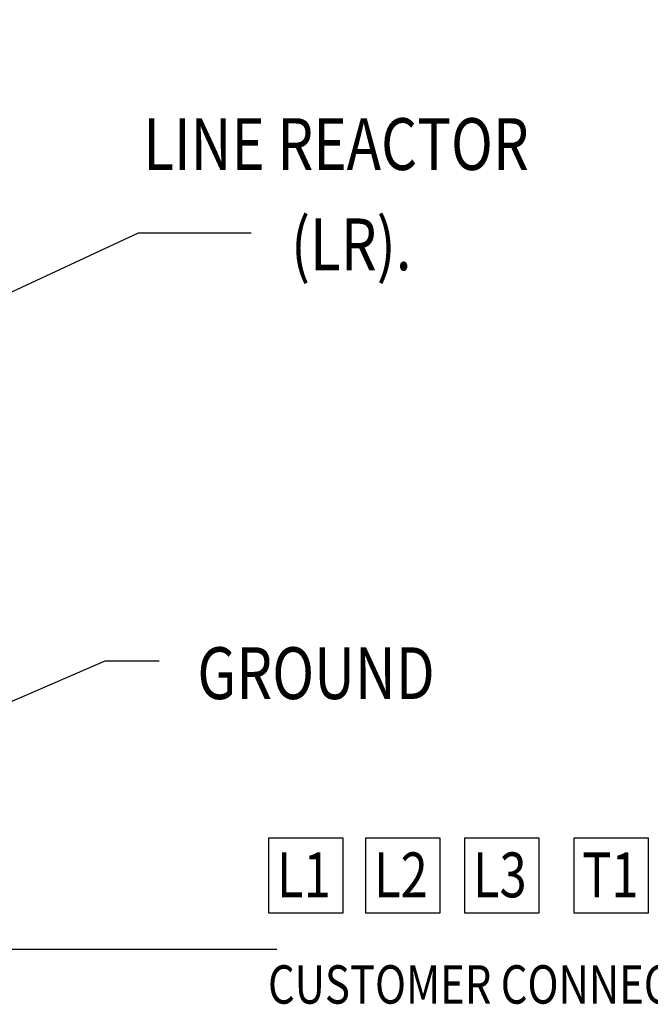
# Model space of a CAD drawing. Units: inches. Extents: x 8 to 95.7, y 1 to 65.
# Drawn here: x 65.2 to 75.1, y 22 to 37.5 of the extents above; entities that cross this region are included whole.
import ezdxf

# ---------------------------------------------------------------- set-up
doc = ezdxf.new("R2010")
doc.units = ezdxf.units.IN
doc.header["$MEASUREMENT"] = 0
doc.layers.add('balloon', color=7, linetype='Continuous')
doc.styles.add('MASTER', font='romans', dxfattribs={"width": 0.8})
doc.dimstyles.get("Standard").update_dxf_attribs({"dimtxt": 0.18, "dimasz": 0.18, "dimexe": 0.18, "dimexo": 0.0625, "dimgap": 0.09, "dimtad": 0, "dimtih": 1, "dimtoh": 1, "dimzin": 4, "dimdsep": 46, "dimtxsty": 'Standard', "dimcen": 0.09, "dimadec": 0, "dimazin": 1, "dimtfac": 1, "dimtofl": 0, "dimtmove": 0, "dimatfit": 3, "dimfxl": 1, "dimtolj": 1, "dimtzin": 0, "dimarcsym": 0})

msp = doc.modelspace()

# ---------------------------------------------------------------- linework, layer by layer
at = {"color": 7}
for p, q in [((70.247, 24.603), (69.071, 24.603)), ((69.071, 24.603), (69.071, 23.427)), ((70.247, 23.427), (70.247, 24.603)), ((71.775, 24.603), (70.599, 24.603)), ((70.599, 24.603), (70.599, 23.427)), ((71.775, 23.427), (71.775, 24.603)), ((73.332, 24.603), (72.157, 24.603)), ((72.157, 24.603), (72.157, 23.427)), ((73.332, 23.427), (73.332, 24.603)), ((75.051, 24.603), (73.876, 24.603)), ((73.876, 24.603), (73.876, 23.427)), ((75.051, 23.427), (75.051, 24.603)), ((69.071, 23.427), (70.247, 23.427)), ((70.599, 23.427), (71.775, 23.427)), ((72.157, 23.427), (73.332, 23.427)), ((73.876, 23.427), (75.051, 23.427))]:
    msp.add_line(p, q, dxfattribs=at)
at = {"layer": 'balloon'}
for p, q in [((64.448, 32.933), (67.023, 34.134)), ((67.023, 34.134), (68.796, 34.134))]:
    msp.add_line(p, q, dxfattribs=at)

# ---------------------------------------------------------------- texts
at = {"color": 7, "width": 0.8}
for s, p in [('L1', (69.205, 23.67)), ('L2', (70.733, 23.67)), ('L3', (72.29, 23.67)), ('T1', (74.009, 23.67))]:
    msp.add_text(s, height=0.7053, dxfattribs=at).set_placement(p)
at = {"color": 7, "style": 'MASTER', "width": 0.8}
msp.add_text('CUSTOMER CONNECTION.', height=0.60432, dxfattribs=at).set_placement((69.063, 21.995))
at = {"layer": 'balloon', "style": 'MASTER', "width": 0.8}
for s, height, p in [('LINE REACTOR', 0.81572, (67.1, 35.122)), ('(LR).', 0.8157, (69.425, 33.543)), ('GROUND', 0.8157, (67.951, 26.791))]:
    msp.add_text(s, height=height, dxfattribs=at).set_placement(p)
at = {"layer": 'balloon', "insert": (67.71, 27.753), "char_height": 0.72, "attachment_point": 1}
msp.add_mtext('\\A1;', dxfattribs=at)

# ---------------------------------------------------------------- leaders
at = {"layer": 'balloon', "color": 7}
msp.add_leader([(61.917, 36.574), (71.507, 40.864)], dimstyle='Standard', override={"dimscale": 4}, dxfattribs=at)
at = {"layer": 'balloon', "annotation_type": 0, "has_hookline": 1, "hookline_direction": 1}
msp.add_leader([(61.394, 25.183), (66.499, 27.393), (67.35, 27.393)], dimstyle='Standard', override={"dimscale": 4, "dimgap": 0.09, "dimtad": 0}, dxfattribs=at)
at = {"layer": 'balloon'}
msp.add_leader([(61.292, 22.855), (69.2, 22.855)], dimstyle='Standard', override={"dimscale": 4, "dimgap": 0.09, "dimtad": 0}, dxfattribs=at)

doc.saveas('drawing.dxf')
